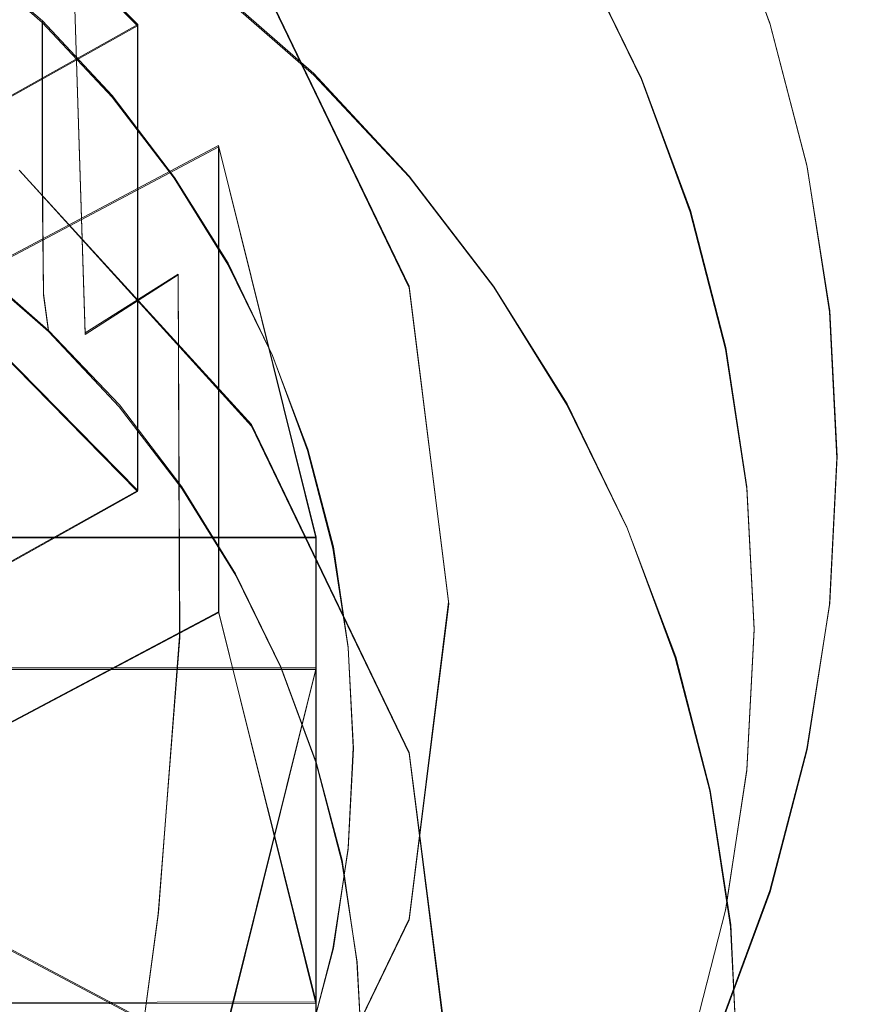
# Model space of a CAD drawing. Extents: x -94 to 93, y -159 to 28.
# Drawn here: x 6 to 13, y -147 to -139 of the extents above; entities that cross this region are included whole.
import ezdxf

# ---------------------------------------------------------------- set-up
doc = ezdxf.new("R2010")
doc.units = 0
doc.header["$LTSCALE"] = 500
doc.header["$MEASUREMENT"] = 0
for name, color, linetype in [('DWXOUTLINES', 7, 'Continuous'), ('NOVOTERM_BRAZ', 7, 'Continuous'), ('NOVOTERM_SITKO', 7, 'Continuous')]:
    doc.layers.add(name, color=color, linetype=linetype)

msp = doc.modelspace()

# ---------------------------------------------------------------- linework, layer by layer
at = {"layer": 'DWXOUTLINES', "color": 0, "lineweight": 0}
for p, q in [((7.02, -138.72, 200.71), (4.67, -136.34, 200.07)), ((12.19, -138.71, 204.24), (11.77, -137.58, 203.94)), ((6.59, -141.24, 231.56), (6.48, -137.75, 237.02)), ((6.24, -138.69, 194.78), (5.6, -138.14, 194.63)), ((7.95, -138.19, 200.56), (9.24, -140.86, 201.28)), ((10.63, -138.12, 200.5), (11.14, -139.16, 200.76)), ((7.6, -138.37, 184.43), (8.46, -139.12, 184.63)), ((7.02, -138.72, 200.71), (2.69, -141.14, 201.35)), ((6.24, -138.69, 194.78), (6.24, -139.97, 190.03)), ((6.81, -139.3, 194.94), (6.24, -138.69, 194.78)), ((7.02, -138.72, 200.71), (7.02, -142.53, 186.51)), ((12.49, -139.87, 204.56), (12.19, -138.71, 204.24)), ((9.24, -139.96, 184.85), (8.46, -139.12, 184.63)), ((11.14, -139.16, 200.76), (11.54, -140.24, 201.03)), ((7.32, -139.97, 195.12), (6.81, -139.3, 194.94)), ((3.25, -142.06, 201.6), (7.68, -139.71, 200.97)), ((7.68, -139.71, 200.97), (7.68, -143.52, 186.77)), ((7.68, -139.71, 200.97), (8.48, -142.91, 201.83)), ((12.68, -141.06, 204.87), (12.49, -139.87, 204.56)), ((6.05, -139.91, 185.8), (7.95, -141.99, 186.36)), ((6.24, -139.97, 190.03), (6.25, -140.92, 186.44)), ((7.76, -140.67, 195.31), (7.32, -139.97, 195.12)), ((9.24, -139.96, 184.85), (9.93, -140.86, 185.09)), ((7.02, -142.53, 186.51), (4.67, -140.14, 185.87)), ((11.54, -140.24, 201.03), (11.83, -141.36, 201.31)), ((5.65, -140.66, 185.04), (6.29, -141.22, 185.19)), ((8.12, -141.42, 195.51), (7.76, -140.67, 195.31)), ((6.59, -141.24, 231.56), (7.35, -140.76, 231.11)), ((7.35, -140.76, 231.11), (7.36, -143.72, 225.06)), ((6.29, -141.22, 185.19), (6.25, -140.92, 186.44)), ((9.24, -140.86, 201.28), (9.56, -143.44, 201.97)), ((10.53, -141.82, 185.35), (9.93, -140.86, 185.09)), ((12.74, -142.25, 205.2), (12.68, -141.06, 204.87)), ((6.87, -141.83, 185.36), (6.29, -141.22, 185.19)), ((11.83, -141.36, 201.31), (12, -142.5, 201.59)), ((8.41, -142.19, 195.72), (8.12, -141.42, 195.51)), ((10.53, -141.82, 185.35), (11.02, -142.83, 185.63)), ((6.87, -141.83, 185.36), (7.38, -142.5, 185.54)), ((7.95, -141.99, 186.36), (9.24, -144.67, 187.08)), ((8.62, -142.99, 195.93), (8.41, -142.19, 195.72)), ((12.68, -143.45, 205.52), (12.74, -142.25, 205.2)), ((7.02, -142.53, 186.51), (2.69, -144.94, 187.15)), ((7.82, -143.21, 185.73), (7.38, -142.5, 185.54)), ((12, -142.5, 201.59), (12.06, -143.66, 201.88)), ((11.42, -143.89, 185.91), (11.02, -142.83, 185.63)), ((3.49, -142.91, 201.83), (8.48, -142.91, 201.83)), ((8.48, -142.91, 201.83), (8.48, -146.71, 187.63)), ((8.74, -143.81, 196.15), (8.62, -142.99, 195.93)), ((7.82, -143.21, 185.73), (8.19, -143.97, 185.93)), ((9.24, -146.03, 202.66), (9.56, -143.44, 201.97)), ((12.49, -144.64, 205.84), (12.68, -143.45, 205.52)), ((3.25, -145.87, 187.4), (7.68, -143.52, 186.77)), ((7.68, -143.52, 186.77), (8.48, -146.71, 187.63)), ((12.06, -143.66, 201.88), (12, -144.81, 202.16)), ((7.36, -143.72, 225.06), (7.19, -145.98, 218.68)), ((8.78, -144.63, 196.38), (8.74, -143.81, 196.15)), ((11.42, -143.89, 185.91), (11.7, -144.98, 186.2)), ((3.49, -143.98, 202.12), (8.48, -143.98, 202.12)), ((7.68, -147.18, 202.97), (8.48, -143.98, 202.12)), ((8.48, -144.75, 186.14), (8.19, -143.97, 185.93)), ((8.48, -143.98, 202.12), (8.48, -147.79, 187.91)), ((8.74, -145.45, 196.6), (8.78, -144.63, 196.38)), ((9.57, -147.25, 187.77), (9.24, -144.67, 187.08)), ((12.19, -145.8, 206.15), (12.49, -144.64, 205.84)), ((8.48, -144.75, 186.14), (8.69, -145.55, 186.36)), ((3.25, -144.83, 202.34), (7.68, -147.18, 202.97)), ((12, -144.81, 202.16), (11.83, -145.95, 202.45)), ((11.87, -146.08, 186.5), (11.7, -144.98, 186.2)), ((8.62, -146.27, 196.82), (8.74, -145.45, 196.6)), ((8.81, -146.38, 186.58), (8.69, -145.55, 186.36)), ((11.77, -146.93, 206.45), (12.19, -145.8, 206.15)), ((6.99, -147.44, 213.75), (7.19, -145.98, 218.68)), ((11.83, -145.95, 202.45), (11.54, -147.07, 202.73)), ((7.95, -148.7, 203.38), (9.24, -146.03, 202.66)), ((11.87, -146.08, 186.5), (11.92, -147.2, 186.8)), ((8.41, -147.06, 197.03), (8.62, -146.27, 196.82)), ((8.81, -146.38, 186.58), (8.86, -147.2, 186.8)), ((3.49, -146.72, 187.63), (8.48, -146.71, 187.63))]:
    msp.add_line(p, q, dxfattribs=at)
at = {"layer": 'NOVOTERM_BRAZ', "lineweight": 0}
for points, invisible_edges in [([(6.0542, -135.2153, 203.4273), (6.2794, -133.2967, 202.8778), (4.522, -134.2267, 203.1612), (0.0907, -142.2215, 205.3556)], 15), ([(7.3573, -136.4736, 203.766), (7.9674, -134.6344, 203.2378), (6.0542, -135.2153, 203.4273), (0.0907, -142.2215, 205.3556)], 15), ([(9.1795, -139.024, 229.5079), (9.6188, -138.3685, 228.9056), (9.4587, -135.2576, 233.9499), (9.0267, -135.8253, 234.6471)], 15), ([(9.1795, -139.024, 229.5079), (9.0267, -135.8253, 234.6471), (8.5075, -136.364, 235.3087), (8.6515, -139.646, 230.0795)], 15), ([(8.3811, -137.9531, 204.1642), (9.3527, -136.2645, 203.6765), (7.3573, -136.4736, 203.766), (0.0907, -142.2215, 205.3556)], 15), ([(10.1368, -138.7527, 215.5314), (9.9895, -137.8805, 215.1514), (10.2339, -136.2368, 220.1774), (10.3848, -137.0429, 220.7022)], 15), ([(10.365, -136.2651, 226.9727), (10.2144, -136.9824, 227.6318), (10.2339, -139.4769, 222.2868), (10.3848, -138.6707, 221.762)], 15), ([(8.0395, -140.2285, 230.6147), (8.6515, -139.646, 230.0795), (8.5075, -136.364, 235.3087), (7.9057, -136.8684, 235.9282)], 15), ([(11.5136, -138.8575, 194.3618), (10.8603, -137.8046, 194.0784), (10.8239, -136.6977, 198.2846), (11.4751, -137.747, 198.567)], 15), ([(11.3751, -136.801, 202.2875), (11.9121, -137.897, 202.5825), (12.0168, -138.8528, 198.8646), (11.4751, -137.747, 198.567)], 15), ([(8.0395, -140.2285, 230.6147), (7.9057, -136.8684, 235.9282), (7.2274, -137.3337, 236.4998), (7.3498, -140.7659, 231.1085)], 15), ([(9.9647, -137.6857, 228.2782), (9.9837, -140.2674, 222.8015), (10.2339, -139.4769, 222.2868), (10.2144, -136.9824, 227.6318)], 15), ([(9.7453, -137.0252, 214.7787), (9.9895, -137.8805, 215.1514), (9.7201, -138.9417, 211.2548), (9.4824, -138.0447, 210.992)], 15), ([(10.1368, -138.7527, 215.5314), (10.3848, -137.0429, 220.7022), (10.4354, -137.8568, 221.232), (10.1862, -139.6335, 215.9152)], 15), ([(6.5887, -141.2528, 231.556), (7.3498, -140.7659, 231.1085), (7.2274, -137.3337, 236.4998), (6.4788, -137.7554, 237.0177)], 6), ([(8.8258, -138.2062, 186.6647), (8.5823, -138.8621, 185.1647), (7.709, -138.098, 184.959), (7.9274, -137.4202, 186.4532)], 7), ([(8.8258, -138.2062, 186.6647), (9.073, -137.4081, 188.679), (9.91, -138.3001, 188.9191), (9.6398, -139.0737, 186.8982)], 15), ([(5.4663, -137.5178, 184.136), (6.4263, -138.0732, 184.2855), (5.8087, -138.9705, 184.508), (4.9423, -138.4692, 184.373)], 15), ([(10.6299, -137.5529, 202.9391), (11.1382, -138.5956, 203.198), (11.1382, -139.1688, 200.7618), (10.6299, -138.1261, 200.5029)], 11), ([(11.7739, -137.5912, 203.9389), (10.3821, -138.1241, 204.1771), (9.0863, -139.5972, 204.6067), (12.1918, -138.7196, 204.2426)], 15), ([(10.462, -138.7516, 207.8363), (10.0989, -137.7664, 207.5917), (9.3746, -137.6101, 208.8506), (9.7118, -138.5249, 209.0778)], 15), ([(10.811, -138.5957, 191.2658), (10.6527, -139.2669, 189.1793), (9.91, -138.3001, 188.9191), (10.0572, -137.6145, 191.0017)], 15), ([(12.335, -139.0387, 202.8898), (11.9121, -137.897, 202.5825), (11.7739, -137.5912, 203.9389), (12.1918, -138.7196, 204.2426)], 11), ([(7.3251, -138.7171, 184.4588), (6.4263, -138.0732, 184.2855), (6.6654, -137.7133, 184.2458), (7.5981, -138.3814, 184.4256)], 15), ([(9.9647, -137.6857, 228.2782), (9.6188, -138.3685, 228.9056), (9.6372, -141.0349, 223.301), (9.9837, -140.2674, 222.8015)], 15), ([(6.5887, -141.2528, 231.556), (6.4788, -137.7554, 237.0177), (5.6675, -138.1296, 237.4772), (5.7637, -141.6849, 231.9529)], 15), ([(10.462, -138.7516, 207.8363), (11.2113, -138.9751, 206.5974), (10.8223, -137.9196, 206.3354), (10.0989, -137.7664, 207.5917)], 15), ([(12.0168, -138.8528, 198.8646), (12.0572, -139.967, 194.6604), (11.5136, -138.8575, 194.3618), (11.4751, -137.747, 198.567)], 15), ([(10.1368, -140.5142, 216.299), (10.1862, -139.6335, 215.9152), (10.4354, -137.8568, 221.232), (10.3848, -138.6707, 221.762)], 15), ([(10.811, -138.5957, 191.2658), (10.8603, -137.8046, 194.0784), (11.5136, -138.8575, 194.3618), (11.4614, -139.6438, 191.5479)], 15), ([(9.0863, -139.5972, 204.6067), (10.3821, -138.1241, 204.1771), (8.3811, -137.9531, 204.1642), (0.0907, -142.2215, 205.3556)], 15), ([(10.1368, -138.7527, 215.5314), (9.8634, -139.8564, 211.5227), (9.7201, -138.9417, 211.2548), (9.9895, -137.8805, 215.1514)], 15), ([(11.492, -139.0731, 206.0722), (11.0933, -137.9914, 205.8035), (10.8223, -137.9196, 206.3354), (11.2113, -138.9751, 206.5974)], 15), ([(12.0168, -138.8528, 198.8646), (11.9121, -137.897, 202.5825), (12.335, -139.0387, 202.8898), (12.4434, -140.0046, 199.1746)], 15), ([(11.492, -139.0731, 206.0722), (11.5268, -139.243, 205.3368), (11.127, -138.1579, 205.0674), (11.0933, -137.9914, 205.8035)], 15), ([(5.8087, -138.9705, 184.508), (6.4263, -138.0732, 184.2855), (7.3251, -138.7171, 184.4588), (6.6199, -139.5516, 184.6644)], 15), ([(7.709, -138.098, 184.959), (8.5823, -138.8621, 185.1647), (8.4587, -139.1344, 184.6283), (7.5981, -138.3814, 184.4256)], 3), ([(9.4283, -138.4169, 209.6106), (9.4824, -138.0447, 210.992), (9.7201, -138.9417, 211.2548), (9.6646, -139.3314, 209.8377)], 15), ([(6.237, -139.9819, 190.0276), (6.237, -138.7034, 194.778), (5.6049, -138.1503, 194.6292), (5.6049, -139.4288, 189.8788)], 12), ([(11.5385, -139.6818, 203.4676), (11.1382, -138.5956, 203.198), (11.127, -138.1579, 205.0674), (11.5268, -139.243, 205.3368)], 15), ([(9.3736, -139.7054, 185.3917), (8.5823, -138.8621, 185.1647), (8.8258, -138.2062, 186.6647), (9.6398, -139.0737, 186.8982)], 15), ([(9.91, -138.3001, 188.9191), (10.6527, -139.2669, 189.1793), (10.3621, -140.0138, 187.1513), (9.6398, -139.0737, 186.8982)], 15), ([(8.4587, -139.1344, 184.6283), (8.1543, -139.4427, 184.6541), (7.3251, -138.7171, 184.4588), (7.5981, -138.3814, 184.4256)], 15), ([(9.1795, -139.024, 229.5079), (9.197, -141.7716, 223.7806), (9.6372, -141.0349, 223.301), (9.6188, -138.3685, 228.9056)], 15), ([(9.4283, -138.4169, 209.6106), (9.6646, -139.3314, 209.8377), (9.9552, -139.4673, 209.3117), (9.7118, -138.5249, 209.0778)], 15), ([(10.462, -138.7516, 207.8363), (9.7118, -138.5249, 209.0778), (9.9552, -139.4673, 209.3117), (10.7241, -139.7666, 208.0883)], 15), ([(11.2935, -140.2994, 189.4572), (10.6527, -139.2669, 189.1793), (10.811, -138.5957, 191.2658), (11.4614, -139.6438, 191.5479)], 15), ([(11.5385, -139.6818, 203.4676), (11.5385, -140.2549, 201.0315), (11.1382, -139.1688, 200.7618), (11.1382, -138.5956, 203.198)], 13), ([(10.1368, -140.5142, 216.299), (10.3848, -138.6707, 221.762), (10.2339, -139.4769, 222.2868), (9.9895, -141.3866, 216.6791)], 15), ([(6.8098, -139.3137, 194.9423), (6.237, -138.7034, 194.778), (6.237, -139.9819, 190.0276), (6.8098, -140.5923, 190.1919)], 14), ([(7.3251, -138.7171, 184.4588), (8.1543, -139.4427, 184.6541), (7.3683, -140.2065, 184.8406), (6.6199, -139.5516, 184.6644)], 15), ([(9.0863, -139.5972, 204.6067), (11.016, -140.142, 204.7202), (12.4935, -139.882, 204.5555), (12.1918, -138.7196, 204.2426)], 15), ([(10.1368, -138.7527, 215.5314), (10.1862, -139.6335, 215.9152), (9.9115, -140.7801, 211.7933), (9.8634, -139.8564, 211.5227)], 15), ([(10.462, -138.7516, 207.8363), (10.7241, -139.7666, 208.0883), (11.492, -140.0624, 206.8674), (11.2113, -138.9751, 206.5974)], 15), ([(12.4935, -139.882, 204.5555), (12.6402, -140.2148, 203.2064), (12.335, -139.0387, 202.8898), (12.1918, -138.7196, 204.2426)], 7), ([(8.4587, -139.1344, 184.6283), (8.5823, -138.8621, 185.1647), (9.3736, -139.7054, 185.3917), (9.2385, -139.9654, 184.852)], 7), ([(11.5136, -138.8575, 194.3618), (12.0572, -139.967, 194.6604), (12.0025, -140.7482, 191.8452), (11.4614, -139.6438, 191.5479)], 15), ([(12.4853, -141.1227, 194.9715), (12.0572, -139.967, 194.6604), (12.0168, -138.8528, 198.8646), (12.4434, -140.0046, 199.1746)], 15), ([(5.9172, -140.3735, 184.9047), (5.1934, -139.855, 184.7652), (5.8087, -138.9705, 184.508), (6.6199, -139.5516, 184.6644)], 15), ([(9.8071, -140.2641, 210.0693), (9.6646, -139.3314, 209.8377), (9.7201, -138.9417, 211.2548), (9.8634, -139.8564, 211.5227)], 15), ([(11.492, -139.0731, 206.0722), (11.2113, -138.9751, 206.5974), (11.492, -140.0624, 206.8674), (11.7798, -140.1876, 206.3488)], 15), ([(9.1795, -139.024, 229.5079), (8.6515, -139.646, 230.0795), (8.6681, -142.4708, 224.2357), (9.197, -141.7716, 223.7806)], 15), ([(10.3621, -140.0138, 187.1513), (10.0757, -140.6194, 185.6377), (9.3736, -139.7054, 185.3917), (9.6398, -139.0737, 186.8982)], 15), ([(11.492, -139.0731, 206.0722), (11.7798, -140.1876, 206.3488), (11.8155, -140.3608, 205.6143), (11.5268, -139.243, 205.3368)], 15), ([(12.335, -139.0387, 202.8898), (12.6402, -140.2148, 203.2064), (12.7514, -141.1911, 199.494), (12.4434, -140.0046, 199.1746)], 15), ([(8.9058, -140.2435, 184.8696), (8.1543, -139.4427, 184.6541), (8.4587, -139.1344, 184.6283), (9.2385, -139.9654, 184.852)], 15), ([(11.5385, -139.6818, 203.4676), (11.5268, -139.243, 205.3368), (11.8155, -140.3608, 205.6143), (11.8274, -140.8007, 203.7454)], 15), ([(7.318, -141.2538, 190.37), (7.318, -139.9753, 195.1204), (6.8098, -139.3137, 194.9423), (6.8098, -140.5923, 190.1919)], 13), ([(10.3621, -140.0138, 187.1513), (10.6527, -139.2669, 189.1793), (11.2935, -140.2994, 189.4572), (10.9852, -141.018, 187.4215)], 15), ([(9.8071, -140.2641, 210.0693), (10.102, -140.4283, 209.5503), (9.9552, -139.4673, 209.3117), (9.6646, -139.3314, 209.8377)], 15), ([(5.6166, -140.3788, 186.2945), (6.2501, -140.933, 186.4436), (6.237, -139.9819, 190.0276), (5.6049, -139.4288, 189.8788)], 13), ([(7.3683, -140.2065, 184.8406), (8.1543, -139.4427, 184.6541), (8.9058, -140.2435, 184.8696), (8.0465, -140.9292, 185.0352)], 15), ([(9.7453, -142.2421, 217.0519), (9.9895, -141.3866, 216.6791), (10.2339, -139.4769, 222.2868), (9.9837, -140.2674, 222.8015)], 15), ([(10.8822, -140.8017, 208.3453), (10.7241, -139.7666, 208.0883), (9.9552, -139.4673, 209.3117), (10.102, -140.4283, 209.5503)], 15), ([(7.3683, -140.2065, 184.8406), (6.5851, -140.9579, 185.062), (5.9172, -140.3735, 184.9047), (6.6199, -139.5516, 184.6644)], 15), ([(9.4458, -141.3424, 205.0764), (11.016, -140.142, 204.7202), (9.0863, -139.5972, 204.6067), (0.0907, -142.2215, 205.3556)], 15), ([(8.0395, -140.2285, 230.6147), (8.0549, -143.1254, 224.6618), (8.6681, -142.4708, 224.2357), (8.6515, -139.646, 230.0795)], 15), ([(10.1368, -140.5142, 216.299), (9.8634, -141.7038, 212.0639), (9.9115, -140.7801, 211.7933), (10.1862, -139.6335, 215.9152)], 15), ([(12.0025, -140.7482, 191.8452), (11.8266, -141.3875, 189.75), (11.2935, -140.2994, 189.4572), (11.4614, -139.6438, 191.5479)], 15), ([(9.3736, -139.7054, 185.3917), (10.0757, -140.6194, 185.6377), (9.9304, -140.8661, 185.0944), (9.2385, -139.9654, 184.852)], 11), ([(11.5385, -139.6818, 203.4676), (11.8274, -140.8007, 203.7454), (11.8274, -141.3739, 201.3093), (11.5385, -140.2549, 201.0315)], 11), ([(10.8822, -140.8017, 208.3453), (11.6614, -141.1712, 207.1427), (11.492, -140.0624, 206.8674), (10.7241, -139.7666, 208.0883)], 15), ([(12.4935, -139.882, 204.5555), (11.016, -140.142, 204.7202), (9.4458, -141.3424, 205.0764), (12.6754, -141.0673, 204.8745)], 15), ([(9.8071, -140.2641, 210.0693), (9.8634, -139.8564, 211.5227), (9.9115, -140.7801, 211.7933), (9.8549, -141.2058, 210.3031)], 15), ([(12.8243, -141.4143, 203.5292), (12.6402, -140.2148, 203.2064), (12.4935, -139.882, 204.5555), (12.6754, -141.0673, 204.8745)], 11), ([(9.9304, -140.8661, 185.0944), (9.5725, -141.1114, 185.1032), (8.9058, -140.2435, 184.8696), (9.2385, -139.9654, 184.852)], 15), ([(12.0025, -140.7482, 191.8452), (12.0572, -139.967, 194.6604), (12.4853, -141.1227, 194.9715), (12.4286, -141.8986, 192.1548)], 15), ([(6.237, -139.9819, 190.0276), (6.2501, -140.933, 186.4436), (6.8241, -141.5447, 186.6083), (6.8098, -140.5923, 190.1919)], 15), ([(7.7565, -140.6819, 195.3105), (7.318, -139.9753, 195.1204), (7.318, -141.2538, 190.37), (7.7565, -141.9604, 190.5602)], 14), ([(10.6815, -141.5955, 185.9004), (10.0757, -140.6194, 185.6377), (10.3621, -140.0138, 187.1513), (10.9852, -141.018, 187.4215)], 15), ([(12.7514, -141.1911, 199.494), (12.7943, -142.3133, 195.2919), (12.4853, -141.1227, 194.9715), (12.4434, -140.0046, 199.1746)], 15), ([(11.9533, -141.3241, 206.631), (11.7798, -140.1876, 206.3488), (11.492, -140.0624, 206.8674), (11.6614, -141.1712, 207.1427)], 15), ([(7.1904, -141.6029, 185.2356), (6.5851, -140.9579, 185.062), (7.3683, -140.2065, 184.8406), (8.0465, -140.9292, 185.0352)], 15), ([(11.9533, -141.3241, 206.631), (11.9896, -141.5007, 205.8973), (11.8155, -140.3608, 205.6143), (11.7798, -140.1876, 206.3488)], 15), ([(8.0395, -140.2285, 230.6147), (7.3498, -140.7659, 231.1085), (7.3639, -143.7295, 225.055), (8.0549, -143.1254, 224.6618)], 13), ([(8.9058, -140.2435, 184.8696), (9.5725, -141.1114, 185.1032), (8.6483, -141.7125, 185.246), (8.0465, -140.9292, 185.0352)], 15), ([(9.7453, -142.2421, 217.0519), (9.9837, -140.2674, 222.8015), (9.6372, -141.0349, 223.301), (9.4069, -143.0725, 217.4137)], 15), ([(9.8071, -140.2641, 210.0693), (9.8549, -141.2058, 210.3031), (10.1513, -141.3987, 209.7913), (10.102, -140.4283, 209.5503)], 15), ([(12.7514, -141.1911, 199.494), (12.6402, -140.2148, 203.2064), (12.8243, -141.4143, 203.5292), (12.9371, -142.4012, 199.8197)], 15), ([(11.2935, -140.2994, 189.4572), (11.8266, -141.3875, 189.75), (11.5036, -142.0762, 187.7063), (10.9852, -141.018, 187.4215)], 15), ([(12.0016, -141.9417, 204.0287), (11.8274, -140.8007, 203.7454), (11.8155, -140.3608, 205.6143), (11.9896, -141.5007, 205.8973)], 15), ([(6.2893, -141.2292, 185.1924), (6.2501, -140.933, 186.4436), (5.6166, -140.3788, 186.2945), (5.6518, -140.6714, 185.0423)], 14), ([(5.9172, -140.3735, 184.9047), (6.5851, -140.9579, 185.062), (6.2893, -141.2292, 185.1924), (5.6518, -140.6714, 185.0423)], 11), ([(10.8822, -140.8017, 208.3453), (10.102, -140.4283, 209.5503), (10.1513, -141.3987, 209.7913), (10.9352, -141.8468, 208.6048)], 15), ([(10.1368, -140.5142, 216.299), (9.9895, -141.3866, 216.6791), (9.7201, -142.6187, 212.332), (9.8634, -141.7038, 212.0639)], 15), ([(6.8241, -141.5447, 186.6083), (7.3334, -142.2077, 186.7867), (7.318, -141.2538, 190.37), (6.8098, -140.5923, 190.1919)], 15), ([(8.1213, -142.705, 190.7606), (8.1213, -141.4264, 195.5109), (7.7565, -140.6819, 195.3105), (7.7565, -141.9604, 190.5602)], 13), ([(9.9304, -140.8661, 185.0944), (10.0757, -140.6194, 185.6377), (10.6815, -141.5955, 185.9004), (10.5274, -141.828, 185.3533)], 7), ([(6.5887, -141.2528, 231.556), (6.6013, -144.2768, 225.4113), (7.3639, -143.7295, 225.055), (7.3498, -140.7659, 231.1085)], 15), ([(12.2464, -142.521, 190.0551), (11.8266, -141.3875, 189.75), (12.0025, -140.7482, 191.8452), (12.4286, -141.8986, 192.1548)], 15), ([(9.8071, -142.1476, 210.5369), (9.8549, -141.2058, 210.3031), (9.9115, -140.7801, 211.7933), (9.8634, -141.7038, 212.0639)], 15), ([(10.8822, -140.8017, 208.3453), (10.9352, -141.8468, 208.6048), (11.7182, -142.2908, 207.4206), (11.6614, -141.1712, 207.1427)], 15), ([(12.0016, -141.9417, 204.0287), (12.0016, -142.5149, 201.5926), (11.8274, -141.3739, 201.3093), (11.8274, -140.8007, 203.7454)], 13), ([(6.8241, -141.5447, 186.6083), (6.2501, -140.933, 186.4436), (6.2893, -141.2292, 185.1924), (6.8669, -141.8448, 185.3581)], 15), ([(8.6483, -141.7125, 185.246), (7.7274, -142.3019, 185.4237), (7.1904, -141.6029, 185.2356), (8.0465, -140.9292, 185.0352)], 15), ([(10.1477, -142.0383, 185.3527), (9.5725, -141.1114, 185.1032), (9.9304, -140.8661, 185.0944), (10.5274, -141.828, 185.3533)], 15), ([(6.2893, -141.2292, 185.1924), (6.5851, -140.9579, 185.062), (7.1904, -141.6029, 185.2356), (6.8669, -141.8448, 185.3581)], 7), ([(8.9773, -143.8698, 217.761), (9.4069, -143.0725, 217.4137), (9.6372, -141.0349, 223.301), (9.197, -141.7716, 223.7806)], 15), ([(9.4458, -141.3424, 205.0764), (11.23, -142.2405, 205.285), (12.7364, -142.2642, 205.1967), (12.6754, -141.0673, 204.8745)], 15), ([(11.5036, -142.0762, 187.7063), (11.1855, -142.6242, 186.1773), (10.6815, -141.5955, 185.9004), (10.9852, -141.018, 187.4215)], 15), ([(12.7364, -142.2642, 205.1967), (12.8861, -142.6253, 203.8552), (12.8243, -141.4143, 203.5292), (12.6754, -141.0673, 204.8745)], 7), ([(8.6483, -141.7125, 185.246), (9.5725, -141.1114, 185.1032), (10.1477, -142.0383, 185.3527), (9.1674, -142.5491, 185.4711)], 15), ([(11.9533, -141.3241, 206.631), (11.6614, -141.1712, 207.1427), (11.7182, -142.2908, 207.4206), (12.0115, -142.4716, 206.9159)], 15), ([(12.4853, -141.1227, 194.9715), (12.7943, -142.3133, 195.2919), (12.7362, -143.0838, 192.4738), (12.4286, -141.8986, 192.1548)], 15), ([(6.5887, -141.2528, 231.556), (5.7637, -141.6849, 231.9529), (5.7748, -144.7625, 225.7273), (6.6013, -144.2768, 225.4113)], 15), ([(7.318, -141.2538, 190.37), (7.3334, -142.2077, 186.7867), (7.7728, -142.9157, 186.9773), (7.7565, -141.9604, 190.5602)], 15), ([(9.8071, -142.1476, 210.5369), (10.102, -142.3691, 210.0322), (10.1513, -141.3987, 209.7913), (9.8549, -141.2058, 210.3031)], 15), ([(12.9806, -143.5274, 195.6187), (12.7943, -142.3133, 195.2919), (12.7514, -141.1911, 199.494), (12.9371, -142.4012, 199.8197)], 15), ([(11.9533, -141.3241, 206.631), (12.0115, -142.4716, 206.9159), (12.048, -142.6517, 206.1831), (11.9896, -141.5007, 205.8973)], 15), ([(9.4458, -143.1219, 205.5554), (11.23, -142.2405, 205.285), (9.4458, -141.3424, 205.0764), (0.0907, -142.2215, 205.3556)], 15), ([(9.7453, -142.2421, 217.0519), (9.4824, -143.5159, 212.5948), (9.7201, -142.6187, 212.332), (9.9895, -141.3866, 216.6791)], 15), ([(10.8822, -142.8919, 208.8642), (10.9352, -141.8468, 208.6048), (10.1513, -141.3987, 209.7913), (10.102, -142.3691, 210.0322)], 15), ([(11.5036, -142.0762, 187.7063), (11.8266, -141.3875, 189.75), (12.2464, -142.521, 190.0551), (11.9119, -143.1784, 188.003)], 15), ([(12.8243, -141.4143, 203.5292), (12.8861, -142.6253, 203.8552), (12.9994, -143.623, 200.1485), (12.9371, -142.4012, 199.8197)], 15), ([(8.4085, -142.202, 195.7197), (8.1213, -141.4264, 195.5109), (8.1213, -142.705, 190.7606), (8.4085, -143.4806, 190.9693)], 14), ([(7.3794, -142.512, 185.5377), (7.3334, -142.2077, 186.7867), (6.8241, -141.5447, 186.6083), (6.8669, -141.8448, 185.3581)], 15), ([(12.0016, -141.9417, 204.0287), (11.9896, -141.5007, 205.8973), (12.048, -142.6517, 206.1831), (12.0601, -143.0939, 204.3148)], 15), ([(7.1904, -141.6029, 185.2356), (7.7274, -142.3019, 185.4237), (7.3794, -142.512, 185.5377), (6.8669, -141.8448, 185.3581)], 11), ([(10.6815, -141.5955, 185.9004), (11.1855, -142.6242, 186.1773), (11.024, -142.8418, 185.6261), (10.5274, -141.828, 185.3533)], 11), ([(8.1906, -143.0485, 185.6247), (7.7274, -142.3019, 185.4237), (8.6483, -141.7125, 185.246), (9.1674, -142.5491, 185.4711)], 15), ([(9.8071, -142.1476, 210.5369), (9.8634, -141.7038, 212.0639), (9.7201, -142.6187, 212.332), (9.6646, -143.0803, 210.7685)], 15), ([(8.9773, -143.8698, 217.761), (9.197, -141.7716, 223.7806), (8.6681, -142.4708, 224.2357), (8.4609, -144.6265, 218.0907)], 15), ([(11.024, -142.8418, 185.6261), (10.6263, -143.0152, 185.6156), (10.1477, -142.0383, 185.3527), (10.5274, -141.828, 185.3533)], 15), ([(10.8822, -142.8919, 208.8642), (11.6614, -143.4104, 207.6986), (11.7182, -142.2908, 207.4206), (10.9352, -141.8468, 208.6048)], 15), ([(12.7362, -143.0838, 192.4738), (12.5495, -143.6886, 190.3694), (12.2464, -142.521, 190.0551), (12.4286, -141.8986, 192.1548)], 15), ([(7.7728, -142.9157, 186.9773), (8.1383, -143.6619, 187.1781), (8.1213, -142.705, 190.7606), (7.7565, -141.9604, 190.5602)], 15), ([(12.0016, -141.9417, 204.0287), (12.0601, -143.0939, 204.3148), (12.0601, -143.6671, 201.8786), (12.0016, -142.5149, 201.5926)], 11), ([(10.1477, -142.0383, 185.3527), (10.6263, -143.0152, 185.6156), (9.5994, -143.4307, 185.7084), (9.1674, -142.5491, 185.4711)], 15), ([(11.5823, -143.6957, 186.4657), (11.1855, -142.6242, 186.1773), (11.5036, -142.0762, 187.7063), (11.9119, -143.1784, 188.003)], 15), ([(9.0863, -144.8672, 206.0251), (11.016, -144.339, 205.8498), (9.4458, -143.1219, 205.5554), (0.0907, -142.2215, 205.3556)], 15), ([(8.3811, -146.5112, 206.4676), (10.3821, -146.3568, 206.3929), (9.0863, -144.8672, 206.0251), (0.0907, -142.2215, 205.3556)], 15), ([(7.3573, -147.9907, 206.8658), (9.3527, -148.2165, 206.8934), (8.3811, -146.5112, 206.4676), (0.0907, -142.2215, 205.3556)], 15), ([(6.0542, -149.249, 207.2045), (7.9674, -149.8465, 207.3322), (7.3573, -147.9907, 206.8658), (0.0907, -142.2215, 205.3556)], 15), ([(4.522, -150.2376, 207.4706), (6.2794, -151.1842, 207.6922), (6.0542, -149.249, 207.2045), (0.0907, -142.2215, 205.3556)], 15), ([(7.7728, -142.9157, 186.9773), (7.3334, -142.2077, 186.7867), (7.3794, -142.512, 185.5377), (7.8216, -143.2245, 185.7294)], 15), ([(8.6159, -144.2795, 191.1844), (8.6159, -143.001, 195.9347), (8.4085, -142.202, 195.7197), (8.4085, -143.4806, 190.9693)], 13), ([(9.8071, -142.1476, 210.5369), (9.6646, -143.0803, 210.7685), (9.9552, -143.3302, 210.2708), (10.102, -142.3691, 210.0322)], 15), ([(7.3794, -142.512, 185.5377), (7.7274, -142.3019, 185.4237), (8.1906, -143.0485, 185.6247), (7.8216, -143.2245, 185.7294)], 7), ([(9.7453, -142.2421, 217.0519), (9.4069, -143.0725, 217.4137), (9.1531, -144.3869, 212.8499), (9.4824, -143.5159, 212.5948)], 15), ([(12.7364, -142.2642, 205.1967), (11.23, -142.2405, 205.285), (9.4458, -143.1219, 205.5554), (12.6754, -143.4611, 205.5188)], 15), ([(11.9533, -143.6191, 207.2008), (12.0115, -142.4716, 206.9159), (11.7182, -142.2908, 207.4206), (11.6614, -143.4104, 207.6986)], 15), ([(12.8243, -143.8364, 204.1811), (12.8861, -142.6253, 203.8552), (12.7364, -142.2642, 205.1967), (12.6754, -143.4611, 205.5188)], 11), ([(10.8822, -142.8919, 208.8642), (10.102, -142.3691, 210.0322), (9.9552, -143.3302, 210.2708), (10.7241, -143.927, 209.1212)], 15), ([(12.7362, -143.0838, 192.4738), (12.7943, -142.3133, 195.2919), (12.9806, -143.5274, 195.6187), (12.9217, -144.2924, 192.7991)], 15), ([(12.9994, -143.623, 200.1485), (13.0432, -144.7533, 195.9487), (12.9806, -143.5274, 195.6187), (12.9371, -142.4012, 199.8197)], 15), ([(7.8623, -145.3349, 218.3993), (8.4609, -144.6265, 218.0907), (8.6681, -142.4708, 224.2357), (8.0549, -143.1254, 224.6618)], 15), ([(12.2464, -142.521, 190.0551), (12.5495, -143.6886, 190.3694), (12.2066, -144.3139, 188.3086), (11.9119, -143.1784, 188.003)], 15), ([(11.9533, -143.6191, 207.2008), (11.9896, -143.8027, 206.4689), (12.048, -142.6517, 206.1831), (12.0115, -142.4716, 206.9159)], 15), ([(9.5994, -143.4307, 185.7084), (8.5761, -143.8352, 185.8364), (8.1906, -143.0485, 185.6247), (9.1674, -142.5491, 185.4711)], 15), ([(9.4283, -143.995, 210.9956), (9.6646, -143.0803, 210.7685), (9.7201, -142.6187, 212.332), (9.4824, -143.5159, 212.5948)], 15), ([(11.024, -142.8418, 185.6261), (11.1855, -142.6242, 186.1773), (11.5823, -143.6957, 186.4657), (11.4151, -143.8977, 185.9103)], 7), ([(12.9994, -143.623, 200.1485), (12.8861, -142.6253, 203.8552), (12.8243, -143.8364, 204.1811), (12.9371, -144.8447, 200.4774)], 15), ([(8.1213, -142.705, 190.7606), (8.1383, -143.6619, 187.1781), (8.4262, -144.4391, 187.3873), (8.4085, -143.4806, 190.9693)], 15), ([(12.0016, -144.246, 204.6008), (12.0601, -143.0939, 204.3148), (12.048, -142.6517, 206.1831), (11.9896, -143.8027, 206.4689)], 15), ([(11.0032, -144.0327, 185.8895), (10.6263, -143.0152, 185.6156), (11.024, -142.8418, 185.6261), (11.4151, -143.8977, 185.9103)], 15), ([(8.1895, -143.9754, 185.9315), (8.1383, -143.6619, 187.1781), (7.7728, -142.9157, 186.9773), (7.8216, -143.2245, 185.7294)], 15), ([(10.8822, -142.8919, 208.8642), (10.7241, -143.927, 209.1212), (11.492, -144.5193, 207.9739), (11.6614, -143.4104, 207.6986)], 15), ([(8.741, -143.8158, 196.154), (8.6159, -143.001, 195.9347), (8.6159, -144.2795, 191.1844), (8.741, -145.0943, 191.4037)], 14), ([(9.5994, -143.4307, 185.7084), (10.6263, -143.0152, 185.6156), (11.0032, -144.0327, 185.8895), (9.9395, -144.3491, 185.9556)], 15), ([(8.1906, -143.0485, 185.6247), (8.5761, -143.8352, 185.8364), (8.1895, -143.9754, 185.9315), (7.8216, -143.2245, 185.7294)], 11), ([(8.9773, -143.8698, 217.761), (8.735, -145.223, 213.0948), (9.1531, -144.3869, 212.8499), (9.4069, -143.0725, 217.4137)], 15), ([(9.4283, -143.995, 210.9956), (9.7118, -144.2726, 210.5048), (9.9552, -143.3302, 210.2708), (9.6646, -143.0803, 210.7685)], 15), ([(12.0016, -144.246, 204.6008), (12.0016, -144.8192, 202.1647), (12.0601, -143.6671, 201.8786), (12.0601, -143.0939, 204.3148)], 13), ([(12.7322, -144.8793, 190.6899), (12.5495, -143.6886, 190.3694), (12.7362, -143.0838, 192.4738), (12.9217, -144.2924, 192.7991)], 15), ([(7.8623, -145.3349, 218.3993), (8.0549, -143.1254, 224.6618), (7.3639, -143.7295, 225.055), (7.1877, -145.9886, 218.6841)], 15), ([(9.4458, -143.1219, 205.5554), (11.016, -144.339, 205.8498), (12.4935, -144.6465, 205.8379), (12.6754, -143.4611, 205.5188)], 15), ([(12.2066, -144.3139, 188.3086), (11.8688, -144.7995, 186.7628), (11.5823, -143.6957, 186.4657), (11.9119, -143.1784, 188.003)], 15), ([(10.462, -144.942, 209.3732), (10.7241, -143.927, 209.1212), (9.9552, -143.3302, 210.2708), (9.7118, -144.2726, 210.5048)], 15), ([(8.8796, -144.6547, 186.057), (8.5761, -143.8352, 185.8364), (9.5994, -143.4307, 185.7084), (9.9395, -144.3491, 185.9556)], 15), ([(11.9533, -143.6191, 207.2008), (11.6614, -143.4104, 207.6986), (11.492, -144.5193, 207.9739), (11.7798, -144.7556, 207.483)], 15), ([(8.4262, -144.4391, 187.3873), (8.634, -145.2398, 187.6028), (8.6159, -144.2795, 191.1844), (8.4085, -143.4806, 190.9693)], 15), ([(12.4935, -144.6465, 205.8379), (12.6402, -145.0358, 204.504), (12.8243, -143.8364, 204.1811), (12.6754, -143.4611, 205.5188)], 7), ([(9.4283, -143.995, 210.9956), (9.4824, -143.5159, 212.5948), (9.1531, -144.3869, 212.8499), (9.1009, -144.8829, 211.216)], 15), ([(12.9806, -143.5274, 195.6187), (13.0432, -144.7533, 195.9487), (12.9839, -145.5126, 193.1275), (12.9217, -144.2924, 192.7991)], 15), ([(8.4262, -144.4391, 187.3873), (8.1383, -143.6619, 187.1781), (8.1895, -143.9754, 185.9315), (8.4792, -144.7576, 186.1421)], 15), ([(11.9533, -143.6191, 207.2008), (11.7798, -144.7556, 207.483), (11.8155, -144.9426, 206.7519), (11.9896, -143.8027, 206.4689)], 15), ([(12.9806, -145.9793, 196.2786), (13.0432, -144.7533, 195.9487), (12.9994, -143.623, 200.1485), (12.9371, -144.8447, 200.4774)], 15), ([(6.4432, -146.581, 218.9421), (7.1877, -145.9886, 218.6841), (7.3639, -143.7295, 225.055), (6.6013, -144.2768, 225.4113)], 13), ([(11.5823, -143.6957, 186.4657), (11.8688, -144.7995, 186.7628), (11.6975, -144.9855, 186.2031), (11.4151, -143.8977, 185.9103)], 11), ([(12.2066, -144.3139, 188.3086), (12.5495, -143.6886, 190.3694), (12.7322, -144.8793, 190.6899), (12.3843, -145.4719, 188.6203)], 15), ([(8.7829, -145.917, 191.6251), (8.7829, -144.6385, 196.3755), (8.741, -143.8158, 196.154), (8.741, -145.0943, 191.4037)], 13), ([(12.0016, -144.246, 204.6008), (11.9896, -143.8027, 206.4689), (11.8155, -144.9426, 206.7519), (11.8274, -145.387, 204.8841)], 15), ([(8.1895, -143.9754, 185.9315), (8.5761, -143.8352, 185.8364), (8.8796, -144.6547, 186.057), (8.4792, -144.7576, 186.1421)], 7), ([(8.9773, -143.8698, 217.761), (8.4609, -144.6265, 218.0907), (8.2325, -146.0165, 213.3273), (8.735, -145.223, 213.0948)], 15), ([(11.6975, -144.9855, 186.2031), (11.2753, -145.0809, 186.1716), (11.0032, -144.0327, 185.8895), (11.4151, -143.8977, 185.9103)], 15), ([(12.8243, -143.8364, 204.1811), (12.6402, -145.0358, 204.504), (12.7514, -146.0548, 200.8031), (12.9371, -144.8447, 200.4774)], 15), ([(9.4283, -143.995, 210.9956), (9.1009, -144.8829, 211.216), (9.3746, -145.1875, 210.7319), (9.7118, -144.2726, 210.5048)], 15), ([(10.462, -144.942, 209.3732), (11.2113, -145.6066, 208.2438), (11.492, -144.5193, 207.9739), (10.7241, -143.927, 209.1212)], 15), ([(11.0032, -144.0327, 185.8895), (11.2753, -145.0809, 186.1716), (10.185, -145.2951, 186.2102), (9.9395, -144.3491, 185.9556)], 15), ([(6.4432, -146.581, 218.9421), (6.6013, -144.2768, 225.4113), (5.7748, -144.7625, 225.7273), (5.6363, -147.1065, 219.171)], 15), ([(8.6159, -144.2795, 191.1844), (8.634, -145.2398, 187.6028), (8.7593, -146.0563, 187.8226), (8.741, -145.0943, 191.4037)], 15), ([(10.462, -144.942, 209.3732), (9.7118, -144.2726, 210.5048), (9.3746, -145.1875, 210.7319), (10.0989, -145.9273, 209.6178)], 15), ([(12.0016, -144.246, 204.6008), (11.8274, -145.387, 204.8841), (11.8274, -145.9603, 202.448), (12.0016, -144.8192, 202.1647)], 11), ([(12.0416, -145.9252, 187.0658), (11.8688, -144.7995, 186.7628), (12.2066, -144.3139, 188.3086), (12.3843, -145.4719, 188.6203)], 15), ([(12.9839, -145.5126, 193.1275), (12.7935, -146.0816, 191.0135), (12.7322, -144.8793, 190.6899), (12.9217, -144.2924, 192.7991)], 15), ([(8.6851, -145.7353, 211.4276), (9.1009, -144.8829, 211.216), (9.1531, -144.3869, 212.8499), (8.735, -145.223, 213.0948)], 15), ([(10.185, -145.2951, 186.2102), (9.0988, -145.4989, 186.2842), (8.8796, -144.6547, 186.057), (9.9395, -144.3491, 185.9556)], 15), ([(12.4935, -144.6465, 205.8379), (11.016, -144.339, 205.8498), (9.0863, -144.8672, 206.0251), (12.1918, -145.8089, 206.1507)], 15), ([(8.6884, -145.5634, 186.3589), (8.634, -145.2398, 187.6028), (8.4262, -144.4391, 187.3873), (8.4792, -144.7576, 186.1421)], 15), ([(11.492, -145.87, 207.7596), (11.7798, -144.7556, 207.483), (11.492, -144.5193, 207.9739), (11.2113, -145.6066, 208.2438)], 15), ([(7.8623, -145.3349, 218.3993), (7.65, -146.7595, 213.5449), (8.2325, -146.0165, 213.3273), (8.4609, -144.6265, 218.0907)], 15), ([(8.741, -145.4612, 196.5969), (8.7829, -144.6385, 196.3755), (8.7829, -145.917, 191.6251), (8.741, -146.7397, 191.8465)], 14), ([(8.8796, -144.6547, 186.057), (9.0988, -145.4989, 186.2842), (8.6884, -145.5634, 186.3589), (8.4792, -144.7576, 186.1421)], 11), ([(12.335, -146.2119, 204.8205), (12.6402, -145.0358, 204.504), (12.4935, -144.6465, 205.8379), (12.1918, -145.8089, 206.1507)], 11), ([(11.492, -145.87, 207.7596), (11.5268, -146.0604, 207.0294), (11.8155, -144.9426, 206.7519), (11.7798, -144.7556, 207.483)], 15), ([(11.6975, -144.9855, 186.2031), (11.8688, -144.7995, 186.7628), (12.0416, -145.9252, 187.0658), (11.8677, -146.0948, 186.5017)], 7), ([(12.9839, -145.5126, 193.1275), (13.0432, -144.7533, 195.9487), (12.9806, -145.9793, 196.2786), (12.9217, -146.733, 193.456)], 15), ([(9.0863, -144.8672, 206.0251), (10.3821, -146.3568, 206.3929), (11.7738, -146.9373, 206.4544), (12.1918, -145.8089, 206.1507)], 15), ([(12.7322, -144.8793, 190.6899), (12.7935, -146.0816, 191.0135), (12.4439, -146.6411, 188.935), (12.3843, -145.4719, 188.6203)], 15), ([(12.7514, -146.0548, 200.8031), (12.7943, -147.1934, 196.6054), (12.9806, -145.9793, 196.2786), (12.9371, -144.8447, 200.4774)], 15), ([(8.6851, -145.7353, 211.4276), (8.9464, -146.0657, 210.95), (9.3746, -145.1875, 210.7319), (9.1009, -144.8829, 211.216)], 15), ([(10.462, -144.942, 209.3732), (10.0989, -145.9273, 209.6178), (10.8223, -146.6621, 208.5059), (11.2113, -145.6066, 208.2438)], 15), ([(11.5385, -146.506, 205.1619), (11.8274, -145.387, 204.8841), (11.8155, -144.9426, 206.7519), (11.5268, -146.0604, 207.0294)], 15), ([(11.4394, -146.1499, 186.4594), (11.2753, -145.0809, 186.1716), (11.6975, -144.9855, 186.2031), (11.8677, -146.0948, 186.5017)], 15), ([(12.7514, -146.0548, 200.8031), (12.6402, -145.0358, 204.504), (12.335, -146.2119, 204.8205), (12.4434, -147.2413, 201.1224)], 15), ([(8.7593, -146.0563, 187.8226), (8.8014, -146.8808, 188.0445), (8.7829, -145.917, 191.6251), (8.741, -145.0943, 191.4037)], 15), ([(10.185, -145.2951, 186.2102), (11.2753, -145.0809, 186.1716), (11.4394, -146.1499, 186.4594), (10.3331, -146.2599, 186.4699)], 15), ([(9.6378, -146.8732, 209.8527), (10.0989, -145.9273, 209.6178), (9.3746, -145.1875, 210.7319), (8.9464, -146.0657, 210.95)], 15), ([(8.6851, -145.7353, 211.4276), (8.735, -145.223, 213.0948), (8.2325, -146.0165, 213.3273), (8.1854, -146.5443, 211.6284)], 15), ([(8.7593, -146.0563, 187.8226), (8.634, -145.2398, 187.6028), (8.6884, -145.5634, 186.3589), (8.8145, -146.3851, 186.5801)], 15), ([(7.8623, -145.3349, 218.3993), (7.1877, -145.9886, 218.6841), (6.9935, -147.4451, 213.7457), (7.65, -146.7595, 213.5449)], 15), ([(9.2309, -146.3599, 186.5159), (9.0988, -145.4989, 186.2842), (10.185, -145.2951, 186.2102), (10.3331, -146.2599, 186.4699)], 15), ([(11.5385, -146.506, 205.1619), (11.5385, -147.0792, 202.7258), (11.8274, -145.9603, 202.448), (11.8274, -145.387, 204.8841)], 13), ([(8.6159, -147.5545, 192.0658), (8.6159, -146.276, 196.8162), (8.741, -145.4612, 196.5969), (8.741, -146.7397, 191.8465)], 13), ([(8.6884, -145.5634, 186.3589), (9.0988, -145.4989, 186.2842), (9.2309, -146.3599, 186.5159), (8.8145, -146.3851, 186.5801)], 7), ([(12.4439, -146.6411, 188.935), (12.0996, -147.0618, 187.3717), (12.0416, -145.9252, 187.0658), (12.3843, -145.4719, 188.6203)], 15), ([(12.7322, -147.2839, 191.3371), (12.7935, -146.0816, 191.0135), (12.9839, -145.5126, 193.1275), (12.9217, -146.733, 193.456)], 15), ([(11.492, -145.87, 207.7596), (11.2113, -145.6066, 208.2438), (10.8223, -146.6621, 208.5059), (11.0933, -146.9518, 208.0282)], 15), ([(8.6851, -145.7353, 211.4276), (8.1854, -146.5443, 211.6284), (8.4318, -146.8992, 211.1569), (8.9464, -146.0657, 210.95)], 15), ([(11.7738, -146.9373, 206.4544), (11.9121, -147.3536, 205.1278), (12.335, -146.2119, 204.8205), (12.1918, -145.8089, 206.1507)], 7), ([(8.7829, -145.917, 191.6251), (8.8014, -146.8808, 188.0445), (8.7593, -147.7052, 188.2664), (8.741, -146.7397, 191.8465)], 15), ([(11.492, -145.87, 207.7596), (11.0933, -146.9518, 208.0282), (11.127, -147.1454, 207.2988), (11.5268, -146.0604, 207.0294)], 15), ([(12.0416, -145.9252, 187.0658), (12.0996, -147.0618, 187.3717), (11.9249, -147.2149, 186.8032), (11.8677, -146.0948, 186.5017)], 11), ([(6.4432, -146.581, 218.9421), (6.2689, -148.0663, 213.9277), (6.9935, -147.4451, 213.7457), (7.1877, -145.9886, 218.6841)], 11), ([(9.6378, -146.8732, 209.8527), (10.3283, -147.6754, 208.7575), (10.8223, -146.6621, 208.5059), (10.0989, -145.9273, 209.6178)], 15), ([(12.9806, -145.9793, 196.2786), (12.7943, -147.1934, 196.6054), (12.7362, -147.9416, 193.7812), (12.9217, -146.733, 193.456)], 15), ([(7.6062, -147.3017, 211.8165), (8.1854, -146.5443, 211.6284), (8.2325, -146.0165, 213.3273), (7.65, -146.7595, 213.5449)], 15), ([(9.6378, -146.8732, 209.8527), (8.9464, -146.0657, 210.95), (8.4318, -146.8992, 211.1569), (9.0836, -147.7707, 210.0755)], 15), ([(8.8568, -147.2148, 186.8034), (8.8014, -146.8808, 188.0445), (8.7593, -146.0563, 187.8226), (8.8145, -146.3851, 186.5801)], 15), ([(11.5385, -146.506, 205.1619), (11.5268, -146.0604, 207.0294), (11.127, -147.1454, 207.2988), (11.1382, -147.5921, 205.4315)], 15), ([(12.4439, -146.6411, 188.935), (12.7935, -146.0816, 191.0135), (12.7322, -147.2839, 191.3371), (12.3843, -147.8103, 189.2497)], 15), ([(12.4853, -148.384, 196.9259), (12.7943, -147.1934, 196.6054), (12.7514, -146.0548, 200.8031), (12.4434, -147.2413, 201.1224)], 15), ([(11.4394, -146.1499, 186.4594), (11.4944, -147.2292, 186.7499), (10.3828, -147.234, 186.7321), (10.3331, -146.2599, 186.4699)], 15), ([(11.9249, -147.2149, 186.8032), (11.4944, -147.2292, 186.7499), (11.4394, -146.1499, 186.4594), (11.8677, -146.0948, 186.5017)], 15), ([(12.335, -146.2119, 204.8205), (11.9121, -147.3536, 205.1278), (12.0168, -148.3931, 201.4324), (12.4434, -147.2413, 201.1224)], 15), ([(8.4085, -147.075, 197.0312), (8.6159, -146.276, 196.8162), (8.6159, -147.5545, 192.0658), (8.4085, -148.3535, 192.2809)], 14), ([(10.3828, -147.234, 186.7321), (9.2752, -147.2292, 186.7499), (9.2309, -146.3599, 186.5159), (10.3331, -146.2599, 186.4699)], 15), ([(11.7738, -146.9373, 206.4544), (10.3821, -146.3568, 206.3929), (8.3811, -146.5112, 206.4676), (11.2431, -148.0205, 206.746)], 15), ([(9.2309, -146.3599, 186.5159), (9.2752, -147.2292, 186.7499), (8.8568, -147.2148, 186.8034), (8.8145, -146.3851, 186.5801)], 11), ([(7.6062, -147.3017, 211.8165), (7.8353, -147.6795, 211.3506), (8.4318, -146.8992, 211.1569), (8.1854, -146.5443, 211.6284)], 15), ([(8.3811, -146.5112, 206.4676), (9.3527, -148.2165, 206.8934), (10.6052, -149.0484, 207.0226), (11.2431, -148.0205, 206.746)], 15), ([(11.5385, -146.506, 205.1619), (11.1382, -147.5921, 205.4315), (11.1382, -148.1653, 202.9954), (11.5385, -147.0792, 202.7258)], 11), ([(6.4432, -146.581, 218.9421), (5.6363, -147.1065, 219.171), (5.4837, -148.6175, 214.0891), (6.2689, -148.0663, 213.9277)], 15), ([(12.0416, -148.1985, 187.6776), (12.0996, -147.0618, 187.3717), (12.4439, -146.6411, 188.935), (12.3843, -147.8103, 189.2497)], 15), ([(10.5871, -147.9903, 208.286), (11.0933, -146.9518, 208.0282), (10.8223, -146.6621, 208.5059), (10.3283, -147.6754, 208.7575)], 15)]:
    msp.add_3dface(points, dxfattribs=dict(at, invisible_edges=invisible_edges))
at = {"layer": 'NOVOTERM_SITKO', "lineweight": 0}
for points, invisible_edges in [([(7.0171, -138.7313, 200.706), (7.95, -138.1964, 200.5627), (6.0538, -136.1097, 200.0035), (4.6742, -136.3452, 200.0666)], 5), ([(6.054, -139.9158, 185.8026), (6.0538, -136.1097, 200.0035), (7.95, -138.1964, 200.5627), (7.9503, -142.0025, 186.3618)], 15), ([(7.0174, -142.5374, 186.5051), (7.0171, -138.7313, 200.706), (4.6742, -136.3452, 200.0666), (4.6744, -140.1513, 185.8657)], 10), ([(7.0171, -138.7313, 200.706), (7.6827, -139.7192, 200.9707), (7.95, -138.1964, 200.5627), (7.0171, -138.7313, 200.706)], 15), ([(7.6827, -139.7192, 200.9707), (9.2395, -140.8722, 201.2798), (7.95, -138.1964, 200.5627), (7.6827, -139.7192, 200.9707)], 13), ([(7.9503, -142.0025, 186.3618), (7.95, -138.1964, 200.5627), (9.2395, -140.8722, 201.2798), (9.2398, -144.6783, 187.0789)], 15), ([(3.2457, -142.0701, 201.6006), (7.6827, -139.7192, 200.9707), (7.0171, -138.7313, 200.706), (2.6943, -141.1478, 201.3534)], 10), ([(2.6946, -144.9538, 187.1525), (2.6943, -141.1478, 201.3534), (7.0171, -138.7313, 200.706), (7.0174, -142.5374, 186.5051)], 15), ([(7.683, -143.5253, 186.7698), (7.6827, -139.7192, 200.9707), (3.2457, -142.0701, 201.6006), (3.246, -145.8762, 187.3997)], 15), ([(8.477, -142.9172, 201.8275), (9.2395, -140.8722, 201.2798), (7.6827, -139.7192, 200.9707), (8.477, -142.9172, 201.8275)], 11), ([(8.4772, -146.7233, 187.6266), (8.477, -142.9172, 201.8275), (7.6827, -139.7192, 200.9707), (7.683, -143.5253, 186.7698)], 10), ([(7.0174, -142.5374, 186.5051), (4.6744, -140.1513, 185.8657), (6.054, -139.9158, 185.8026), (7.9503, -142.0025, 186.3618)], 10), ([(8.477, -142.9172, 201.8275), (9.5648, -143.4548, 201.9717), (9.2395, -140.8722, 201.2798), (8.477, -142.9172, 201.8275)], 13), ([(9.2398, -144.6783, 187.0789), (9.2395, -140.8722, 201.2798), (9.5648, -143.4548, 201.9717), (9.565, -147.2609, 187.7707)], 15), ([(7.9503, -142.0025, 186.3618), (7.683, -143.5253, 186.7698), (7.0174, -142.5374, 186.5051), (7.9503, -142.0025, 186.3618)], 15), ([(7.9503, -142.0025, 186.3618), (9.2398, -144.6783, 187.0789), (7.683, -143.5253, 186.7698), (7.9503, -142.0025, 186.3618)], 14), ([(3.246, -145.8762, 187.3997), (2.6946, -144.9538, 187.1525), (7.0174, -142.5374, 186.5051), (7.683, -143.5253, 186.7698)], 5), ([(9.5648, -143.4548, 201.9717), (3.4906, -142.9196, 201.8282), (2.4363, -143.9404, 202.1014), (9.5648, -143.4548, 201.9717)], 15), ([(8.477, -142.9172, 201.8275), (3.4906, -142.9196, 201.8282), (9.5648, -143.4548, 201.9717), (8.477, -142.9172, 201.8275)], 14), ([(3.4909, -146.7256, 187.6273), (3.4906, -142.9196, 201.8282), (8.477, -142.9172, 201.8275), (8.4772, -146.7233, 187.6266)], 15), ([(9.5648, -143.4548, 201.9717), (2.4363, -143.9404, 202.1014), (8.477, -143.9926, 202.1159), (9.5648, -143.4548, 201.9717)], 15), ([(9.5648, -143.4548, 201.9717), (8.477, -143.9926, 202.1159), (9.2395, -146.0378, 202.6635), (9.5648, -143.4548, 201.9717)], 11), ([(9.565, -147.2609, 187.7707), (9.5648, -143.4548, 201.9717), (9.2395, -146.0378, 202.6635), (9.2397, -149.8439, 188.4626)], 15), ([(7.683, -143.5253, 186.7698), (9.2398, -144.6783, 187.0789), (8.4772, -146.7233, 187.6266), (7.683, -143.5253, 186.7698)], 11), ([(8.477, -143.9926, 202.1159), (2.4363, -143.9404, 202.1014), (3.4906, -143.9903, 202.1151), (8.477, -143.9926, 202.1159)], 11), ([(8.4772, -147.7987, 187.9149), (8.477, -143.9926, 202.1159), (3.4906, -143.9903, 202.1151), (3.4909, -147.7964, 187.9142)], 10), ([(8.477, -143.9926, 202.1159), (7.6827, -147.1908, 202.9726), (9.2395, -146.0378, 202.6635), (8.477, -143.9926, 202.1159)], 14), ([(7.683, -150.9968, 188.7717), (7.6827, -147.1908, 202.9726), (8.477, -143.9926, 202.1159), (8.4772, -147.7987, 187.9149)], 14), ([(9.2398, -144.6783, 187.0789), (9.565, -147.2609, 187.7707), (8.4772, -146.7233, 187.6266), (9.2398, -144.6783, 187.0789)], 14), ([(3.2457, -144.8397, 202.3427), (2.7003, -145.7686, 202.5916), (7.0022, -148.164, 203.2334), (7.6827, -147.1908, 202.9726)], 5), ([(3.246, -148.6458, 188.1418), (3.2457, -144.8397, 202.3427), (7.6827, -147.1908, 202.9726), (7.683, -150.9968, 188.7717)], 15), ([(7.0024, -151.97, 189.0325), (7.0022, -148.164, 203.2334), (2.7003, -145.7686, 202.5916), (2.7006, -149.5747, 188.3907)], 14), ([(9.2395, -146.0378, 202.6635), (7.6827, -147.1908, 202.9726), (7.9499, -148.7137, 203.3807), (9.2395, -146.0378, 202.6635)], 11), ([(9.2397, -149.8439, 188.4626), (9.2395, -146.0378, 202.6635), (7.9499, -148.7137, 203.3807), (7.9501, -152.5198, 189.1797)], 15), ([(2.4365, -147.7464, 187.9005), (3.4909, -146.7256, 187.6273), (9.565, -147.2609, 187.7707), (2.4365, -147.7464, 187.9005)], 15), ([(9.565, -147.2609, 187.7707), (3.4909, -146.7256, 187.6273), (8.4772, -146.7233, 187.6266), (9.565, -147.2609, 187.7707)], 13)]:
    msp.add_3dface(points, dxfattribs=dict(at, invisible_edges=invisible_edges))

doc.saveas('drawing.dxf')
